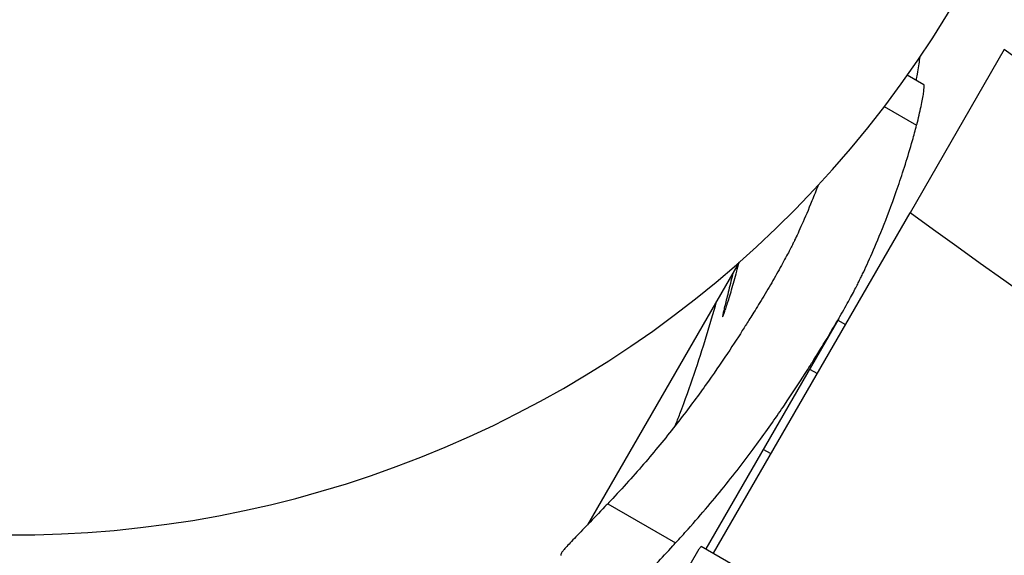
# Model space of a CAD drawing. Units: millimetres. Extents: x 13821 to 21337, y 2789 to 9852.
# Drawn here: x 16456 to 16508, y 5941 to 5969 of the extents above; entities that cross this region are included whole.
import ezdxf

# ---------------------------------------------------------------- set-up
doc = ezdxf.new("R2010")
doc.units = ezdxf.units.MM
doc.header["$LTSCALE"] = 2

# ---------------------------------------------------------------- blocks, each defined once
blk = doc.blocks.new('ЗЛ-12')
for p, q in [((-404.351, -823.356), (-409.314, -831.952)), ((-404.351, -823.356), (-409.314, -831.952)), ((-408.586, -825.206), (-409.458, -824.703)), ((-408.586, -825.206), (-409.458, -824.703)), ((-410.672, -826.351), (-408.966, -827.336)), ((-410.672, -826.351), (-408.966, -827.336)), ((-419.651, -849.858), (-409.314, -831.952)), ((-419.651, -849.858), (-409.314, -831.952)), ((-418.309, -834.533), (-426.293, -848.361)), ((-418.309, -834.533), (-426.293, -848.361)), ((-413.065, -837.506), (-420.06, -849.622)), ((-413.065, -837.506), (-420.06, -849.622)), ((-413.112, -837.588), (-412.704, -837.824)), ((-413.112, -837.588), (-412.704, -837.824)), ((-414.601, -840.167), (-414.192, -840.402)), ((-414.601, -840.167), (-414.192, -840.402)), ((-416.63, -844.624), (-417.038, -844.388)), ((-416.63, -844.624), (-417.038, -844.388)), ((-425.228, -847.249), (-421.654, -849.312)), ((-425.228, -847.249), (-421.654, -849.312)), ((-421.809, -852.05), (-420.411, -849.63)), ((-421.809, -852.05), (-420.411, -849.63)), ((-420.303, -849.481), (-390.009, -866.972)), ((-420.303, -849.481), (-390.009, -866.972))]:
    blk.add_line(p, q)
for centre, major_axis, ratio, start_param, end_param in [((-456.804, -791.207), (50.229, -29), 0.992546, 3.141593, 6.283185), ((-456.804, -791.207), (50.229, -29), 0.992546, 3.141593, 6.283185), ((-1685.799, -321.364), (-1879.198, 1084.955), 0.121869, 3.920123, 4.034557), ((-1685.799, -321.364), (-1879.198, 1084.955), 0.121869, 3.920123, 4.034557), ((-1690.762, -329.959), (1879.198, -1084.955), 0.121869, 0.778531, 0.892965), ((-1690.762, -329.959), (1879.198, -1084.955), 0.121869, 0.778531, 0.892965), ((-464.096, -817.894), (-46.765, 27), 0.992546, 3.036135, 3.039564), ((-464.096, -817.894), (-46.765, 27), 0.992546, 3.036135, 3.039564)]:
    blk.add_ellipse(centre, major_axis=major_axis, ratio=ratio, start_param=start_param, end_param=end_param)
for points, knots in [([(-408.99, -824.973), (-408.969, -824.862), (-408.948, -824.753), (-408.901, -824.49), (-408.875, -824.34), (-408.832, -824.066), (-408.814, -823.942), (-408.794, -823.8), (-408.79, -823.767), (-408.786, -823.735)], [-3.305913, -3.305913, -3.305913, -3.305913, -2.963079, -2.963079, -2.449848, -2.449848, -1.936616, -1.936616, -1.77563, -1.77563, -1.77563, -1.77563]), ([(-408.99, -824.973), (-408.969, -824.862), (-408.948, -824.753), (-408.901, -824.49), (-408.875, -824.34), (-408.832, -824.066), (-408.814, -823.942), (-408.794, -823.8), (-408.79, -823.767), (-408.786, -823.735)], [-3.305913, -3.305913, -3.305913, -3.305913, -2.963079, -2.963079, -2.449848, -2.449848, -1.936616, -1.936616, -1.77563, -1.77563, -1.77563, -1.77563]), ([(-408.966, -827.336), (-408.952, -827.282), (-408.938, -827.23), (-408.839, -826.835), (-408.767, -826.518), (-408.655, -825.974), (-408.615, -825.747), (-408.57, -825.407), (-408.563, -825.294), (-408.574, -825.222), (-408.579, -825.21), (-408.586, -825.206)], [47.250479, 47.250479, 47.250479, 47.250479, 47.503959, 47.503959, 49.194202, 49.194202, 50.884446, 50.884446, 52.574689, 52.574689, 53.19053, 53.19053, 53.19053, 53.19053]), ([(-408.966, -827.336), (-408.952, -827.282), (-408.938, -827.23), (-408.839, -826.835), (-408.767, -826.518), (-408.655, -825.974), (-408.615, -825.747), (-408.57, -825.407), (-408.563, -825.294), (-408.574, -825.222), (-408.579, -825.21), (-408.586, -825.206)], [47.250479, 47.250479, 47.250479, 47.250479, 47.503959, 47.503959, 49.194202, 49.194202, 50.884446, 50.884446, 52.574689, 52.574689, 53.19053, 53.19053, 53.19053, 53.19053]), ([(-411.919, -835.389), (-411.885, -835.318), (-411.848, -835.241), (-411.665, -834.855), (-411.492, -834.482), (-411.123, -833.64), (-410.91, -833.136), (-410.446, -831.961), (-410.196, -831.29), (-409.688, -829.805), (-409.43, -828.991), (-409.111, -827.87), (-409.037, -827.604), (-408.966, -827.336)], [72.057035, 72.057035, 72.057035, 72.057035, 72.987105, 72.987105, 76.470838, 76.470838, 79.948403, 79.948403, 83.425968, 83.425968, 86.903533, 86.903533, 87.95752, 87.95752, 87.95752, 87.95752]), ([(-411.919, -835.389), (-411.885, -835.318), (-411.848, -835.241), (-411.665, -834.855), (-411.492, -834.482), (-411.123, -833.64), (-410.91, -833.136), (-410.446, -831.961), (-410.196, -831.29), (-409.688, -829.805), (-409.43, -828.991), (-409.111, -827.87), (-409.037, -827.604), (-408.966, -827.336)], [72.057035, 72.057035, 72.057035, 72.057035, 72.987105, 72.987105, 76.470838, 76.470838, 79.948403, 79.948403, 83.425968, 83.425968, 86.903533, 86.903533, 87.95752, 87.95752, 87.95752, 87.95752]), ([(-414.151, -830.479), (-414.262, -830.772), (-414.37, -831.047), (-414.666, -831.779), (-414.845, -832.195), (-415.151, -832.881), (-415.281, -833.161), (-415.388, -833.386)], [38.236556, 38.236556, 38.236556, 38.236556, 39.989249, 39.989249, 43.207426, 43.207426, 46.225843, 46.225843, 46.225843, 46.225843]), ([(-414.151, -830.479), (-414.262, -830.772), (-414.37, -831.047), (-414.666, -831.779), (-414.845, -832.195), (-415.151, -832.881), (-415.281, -833.161), (-415.388, -833.386)], [38.236556, 38.236556, 38.236556, 38.236556, 39.989249, 39.989249, 43.207426, 43.207426, 46.225843, 46.225843, 46.225843, 46.225843]), ([(-415.388, -833.386), (-415.395, -833.402), (-415.405, -833.424), (-415.441, -833.497), (-415.471, -833.557), (-415.545, -833.705), (-415.59, -833.792), (-415.688, -833.983), (-415.746, -834.093), (-415.876, -834.336), (-415.948, -834.47), (-416.102, -834.752), (-416.185, -834.901), (-416.355, -835.203), (-416.443, -835.357), (-416.616, -835.656), (-416.707, -835.812), (-416.892, -836.125), (-416.986, -836.283), (-417.171, -836.587), (-417.261, -836.735), (-417.432, -837.012), (-417.512, -837.142), (-417.658, -837.374), (-417.728, -837.486), (-417.855, -837.688), (-417.913, -837.779), (-417.993, -837.905), (-418.02, -837.949), (-418.044, -837.986)], [0.710749, 0.710749, 0.710749, 0.710749, 1.044608, 1.044608, 1.566912, 1.566912, 2.089217, 2.089217, 2.61152, 2.61152, 3.133824, 3.133824, 3.656128, 3.656128, 4.178432, 4.178432, 4.700736, 4.700736, 5.22304, 5.22304, 5.745344, 5.745344, 6.267648, 6.267648, 6.789952, 6.789952, 7.312256, 7.312256, 7.646116, 7.646116, 7.646116, 7.646116]), ([(-415.388, -833.386), (-415.395, -833.402), (-415.405, -833.424), (-415.441, -833.497), (-415.471, -833.557), (-415.545, -833.705), (-415.59, -833.792), (-415.688, -833.983), (-415.746, -834.093), (-415.876, -834.336), (-415.948, -834.47), (-416.102, -834.752), (-416.185, -834.901), (-416.355, -835.203), (-416.443, -835.357), (-416.616, -835.656), (-416.707, -835.812), (-416.892, -836.125), (-416.986, -836.283), (-417.171, -836.587), (-417.261, -836.735), (-417.432, -837.012), (-417.512, -837.142), (-417.658, -837.374), (-417.728, -837.486), (-417.855, -837.688), (-417.913, -837.779), (-417.993, -837.905), (-418.02, -837.949), (-418.044, -837.986)], [0.710749, 0.710749, 0.710749, 0.710749, 1.044608, 1.044608, 1.566912, 1.566912, 2.089217, 2.089217, 2.61152, 2.61152, 3.133824, 3.133824, 3.656128, 3.656128, 4.178432, 4.178432, 4.700736, 4.700736, 5.22304, 5.22304, 5.745344, 5.745344, 6.267648, 6.267648, 6.789952, 6.789952, 7.312256, 7.312256, 7.646116, 7.646116, 7.646116, 7.646116]), ([(-418.63, -835.089), (-418.638, -835.122), (-418.646, -835.154), (-418.692, -835.344), (-418.731, -835.505), (-418.809, -835.822), (-418.848, -835.977), (-418.922, -836.272), (-418.956, -836.412), (-419.02, -836.666), (-419.048, -836.78), (-419.096, -836.974), (-419.117, -837.061), (-419.152, -837.21), (-419.166, -837.272), (-419.183, -837.363), (-419.187, -837.393), (-419.186, -837.42), (-419.181, -837.418), (-419.161, -837.385), (-419.147, -837.353), (-419.109, -837.258), (-419.086, -837.194), (-419.031, -837.038), (-419, -836.946), (-418.932, -836.74), (-418.896, -836.627), (-418.82, -836.385), (-418.779, -836.248), (-418.693, -835.955), (-418.648, -835.799), (-418.559, -835.476), (-418.514, -835.31), (-418.428, -834.98), (-418.387, -834.816), (-418.341, -834.626), (-418.334, -834.594), (-418.326, -834.562)], [3.759708, 3.759708, 3.759708, 3.759708, 3.859713, 3.859713, 4.348488, 4.348488, 4.837264, 4.837264, 5.326039, 5.326039, 5.814815, 5.814815, 6.284488, 6.284488, 6.754162, 6.754162, 7.223836, 7.223836, 7.693509, 7.693509, 8.163183, 8.163183, 8.632857, 8.632857, 9.10253, 9.10253, 9.572204, 9.572204, 10.060979, 10.060979, 10.549755, 10.549755, 11.03853, 11.03853, 11.527306, 11.527306, 11.62731, 11.62731, 11.62731, 11.62731]), ([(-418.63, -835.089), (-418.638, -835.122), (-418.646, -835.154), (-418.692, -835.344), (-418.731, -835.505), (-418.809, -835.822), (-418.848, -835.977), (-418.922, -836.272), (-418.956, -836.412), (-419.02, -836.666), (-419.048, -836.78), (-419.096, -836.974), (-419.117, -837.061), (-419.152, -837.21), (-419.166, -837.272), (-419.183, -837.363), (-419.187, -837.393), (-419.186, -837.42), (-419.181, -837.418), (-419.161, -837.385), (-419.147, -837.353), (-419.109, -837.258), (-419.086, -837.194), (-419.031, -837.038), (-419, -836.946), (-418.932, -836.74), (-418.896, -836.627), (-418.82, -836.385), (-418.779, -836.248), (-418.693, -835.955), (-418.648, -835.799), (-418.559, -835.476), (-418.514, -835.31), (-418.428, -834.98), (-418.387, -834.816), (-418.341, -834.626), (-418.334, -834.594), (-418.326, -834.562)], [3.759708, 3.759708, 3.759708, 3.759708, 3.859713, 3.859713, 4.348488, 4.348488, 4.837264, 4.837264, 5.326039, 5.326039, 5.814815, 5.814815, 6.284488, 6.284488, 6.754162, 6.754162, 7.223836, 7.223836, 7.693509, 7.693509, 8.163183, 8.163183, 8.632857, 8.632857, 9.10253, 9.10253, 9.572204, 9.572204, 10.060979, 10.060979, 10.549755, 10.549755, 11.03853, 11.03853, 11.527306, 11.527306, 11.62731, 11.62731, 11.62731, 11.62731]), ([(-414.575, -839.989), (-414.552, -839.951), (-414.524, -839.908), (-414.445, -839.781), (-414.388, -839.69), (-414.261, -839.487), (-414.191, -839.376), (-414.046, -839.143), (-413.966, -839.013), (-413.796, -838.736), (-413.705, -838.588), (-413.522, -838.283), (-413.428, -838.125), (-413.243, -837.812), (-413.151, -837.656), (-412.979, -837.357), (-412.891, -837.203), (-412.721, -836.901), (-412.638, -836.752), (-412.483, -836.47), (-412.41, -836.337), (-412.28, -836.094), (-412.222, -835.984), (-412.123, -835.794), (-412.078, -835.707), (-412.003, -835.56), (-411.973, -835.499), (-411.937, -835.426), (-411.926, -835.404), (-411.919, -835.389)], [9.067342, 9.067342, 9.067342, 9.067342, 9.401177, 9.401177, 9.923465, 9.923465, 10.445753, 10.445753, 10.96804, 10.96804, 11.490328, 11.490328, 12.012616, 12.012616, 12.534903, 12.534903, 13.057191, 13.057191, 13.579478, 13.579478, 14.101766, 14.101766, 14.624053, 14.624053, 15.146341, 15.146341, 15.668629, 15.668629, 16.002464, 16.002464, 16.002464, 16.002464]), ([(-414.575, -839.989), (-414.552, -839.951), (-414.524, -839.908), (-414.445, -839.781), (-414.388, -839.69), (-414.261, -839.487), (-414.191, -839.376), (-414.046, -839.143), (-413.966, -839.013), (-413.796, -838.736), (-413.705, -838.588), (-413.522, -838.283), (-413.428, -838.125), (-413.243, -837.812), (-413.151, -837.656), (-412.979, -837.357), (-412.891, -837.203), (-412.721, -836.901), (-412.638, -836.752), (-412.483, -836.47), (-412.41, -836.337), (-412.28, -836.094), (-412.222, -835.984), (-412.123, -835.794), (-412.078, -835.707), (-412.003, -835.56), (-411.973, -835.499), (-411.937, -835.426), (-411.926, -835.404), (-411.919, -835.389)], [9.067342, 9.067342, 9.067342, 9.067342, 9.401177, 9.401177, 9.923465, 9.923465, 10.445753, 10.445753, 10.96804, 10.96804, 11.490328, 11.490328, 12.012616, 12.012616, 12.534903, 12.534903, 13.057191, 13.057191, 13.579478, 13.579478, 14.101766, 14.101766, 14.624053, 14.624053, 15.146341, 15.146341, 15.668629, 15.668629, 16.002464, 16.002464, 16.002464, 16.002464]), ([(-421.668, -843.14), (-421.586, -842.931), (-421.506, -842.723), (-421.155, -841.8), (-420.904, -841.101), (-420.444, -839.748), (-420.234, -839.095), (-419.848, -837.838), (-419.666, -837.213), (-419.494, -836.595), (-419.491, -836.585), (-419.489, -836.576)], [135.264355, 135.264355, 135.264355, 135.264355, 135.972082, 135.972082, 138.422837, 138.422837, 140.873592, 140.873592, 143.361919, 143.361919, 143.401101, 143.401101, 143.401101, 143.401101]), ([(-421.668, -843.14), (-421.586, -842.931), (-421.506, -842.723), (-421.155, -841.8), (-420.904, -841.101), (-420.444, -839.748), (-420.234, -839.095), (-419.848, -837.838), (-419.666, -837.213), (-419.494, -836.595), (-419.491, -836.585), (-419.489, -836.576)], [135.264355, 135.264355, 135.264355, 135.264355, 135.972082, 135.972082, 138.422837, 138.422837, 140.873592, 140.873592, 143.361919, 143.361919, 143.401101, 143.401101, 143.401101, 143.401101]), ([(-418.044, -837.986), (-418.305, -838.399), (-418.599, -838.854), (-419.275, -839.868), (-419.662, -840.433), (-420.516, -841.628), (-420.982, -842.257), (-421.992, -843.559), (-422.537, -844.232), (-423.698, -845.595), (-424.316, -846.286), (-425.052, -847.065), (-425.14, -847.157), (-425.228, -847.249)], [65.934425, 65.934425, 65.934425, 65.934425, 68.952842, 68.952842, 72.171019, 72.171019, 75.389196, 75.389196, 78.607373, 78.607373, 81.82555, 81.82555, 82.254867, 82.254867, 82.254867, 82.254867]), ([(-418.044, -837.986), (-418.305, -838.399), (-418.599, -838.854), (-419.275, -839.868), (-419.662, -840.433), (-420.516, -841.628), (-420.982, -842.257), (-421.992, -843.559), (-422.537, -844.232), (-423.698, -845.595), (-424.316, -846.286), (-425.052, -847.065), (-425.14, -847.157), (-425.228, -847.249)], [65.934425, 65.934425, 65.934425, 65.934425, 68.952842, 68.952842, 72.171019, 72.171019, 75.389196, 75.389196, 78.607373, 78.607373, 81.82555, 81.82555, 82.254867, 82.254867, 82.254867, 82.254867]), ([(-421.654, -849.312), (-421.432, -849.072), (-421.213, -848.831), (-420.285, -847.792), (-419.61, -846.99), (-418.365, -845.439), (-417.794, -844.688), (-416.771, -843.288), (-416.319, -842.639), (-415.53, -841.475), (-415.161, -840.911), (-414.743, -840.255), (-414.658, -840.12), (-414.575, -839.989)], [37.114292, 37.114292, 37.114292, 37.114292, 38.16828, 38.16828, 41.645844, 41.645844, 45.123409, 45.123409, 48.600974, 48.600974, 52.084707, 52.084707, 53.014778, 53.014778, 53.014778, 53.014778]), ([(-421.654, -849.312), (-421.432, -849.072), (-421.213, -848.831), (-420.285, -847.792), (-419.61, -846.99), (-418.365, -845.439), (-417.794, -844.688), (-416.771, -843.288), (-416.319, -842.639), (-415.53, -841.475), (-415.161, -840.911), (-414.743, -840.255), (-414.658, -840.12), (-414.575, -839.989)], [37.114292, 37.114292, 37.114292, 37.114292, 38.16828, 38.16828, 41.645844, 41.645844, 45.123409, 45.123409, 48.600974, 48.600974, 52.084707, 52.084707, 53.014778, 53.014778, 53.014778, 53.014778]), ([(-425.228, -847.249), (-425.276, -847.301), (-425.324, -847.351), (-425.68, -847.725), (-425.979, -848.036), (-426.525, -848.601), (-426.772, -848.856), (-427.186, -849.291), (-427.355, -849.472), (-427.529, -849.671), (-427.573, -849.722), (-427.609, -849.766)], [20.136385, 20.136385, 20.136385, 20.136385, 20.396007, 20.396007, 22.087105, 22.087105, 23.778202, 23.778202, 25.469299, 25.469299, 26.17603, 26.17603, 26.17603, 26.17603]), ([(-425.228, -847.249), (-425.276, -847.301), (-425.324, -847.351), (-425.68, -847.725), (-425.979, -848.036), (-426.525, -848.601), (-426.772, -848.856), (-427.186, -849.291), (-427.355, -849.472), (-427.529, -849.671), (-427.573, -849.722), (-427.609, -849.766)], [20.136385, 20.136385, 20.136385, 20.136385, 20.396007, 20.396007, 22.087105, 22.087105, 23.778202, 23.778202, 25.469299, 25.469299, 26.17603, 26.17603, 26.17603, 26.17603]), ([(-423.979, -851.862), (-423.944, -851.817), (-423.901, -851.765), (-423.73, -851.565), (-423.566, -851.382), (-423.161, -850.94), (-422.92, -850.682), (-422.386, -850.108), (-422.093, -849.792), (-421.746, -849.414), (-421.7, -849.363), (-421.654, -849.312)], [28.116645, 28.116645, 28.116645, 28.116645, 28.82271, 28.82271, 30.512953, 30.512953, 32.203197, 32.203197, 33.89344, 33.89344, 34.146919, 34.146919, 34.146919, 34.146919]), ([(-423.979, -851.862), (-423.944, -851.817), (-423.901, -851.765), (-423.73, -851.565), (-423.566, -851.382), (-423.161, -850.94), (-422.92, -850.682), (-422.386, -850.108), (-422.093, -849.792), (-421.746, -849.414), (-421.7, -849.363), (-421.654, -849.312)], [28.116645, 28.116645, 28.116645, 28.116645, 28.82271, 28.82271, 30.512953, 30.512953, 32.203197, 32.203197, 33.89344, 33.89344, 34.146919, 34.146919, 34.146919, 34.146919]), ([(-427.609, -849.766), (-427.627, -849.793), (-427.642, -849.817), (-427.694, -849.907), (-427.703, -849.95), (-427.68, -849.963)], [49.143906, 49.143906, 49.143906, 49.143906, 49.74243, 49.74243, 51.708547, 51.708547, 51.708547, 51.708547]), ([(-427.609, -849.766), (-427.627, -849.793), (-427.642, -849.817), (-427.694, -849.907), (-427.703, -849.95), (-427.68, -849.963)], [49.143906, 49.143906, 49.143906, 49.143906, 49.74243, 49.74243, 51.708547, 51.708547, 51.708547, 51.708547])]:
    blk.add_open_spline(points, degree=3, knots=knots)

msp = doc.modelspace()

# ---------------------------------------------------------------- block references
msp.add_blockref('ЗЛ-12', (16912.006, 6791.268))

doc.saveas('drawing.dxf')
